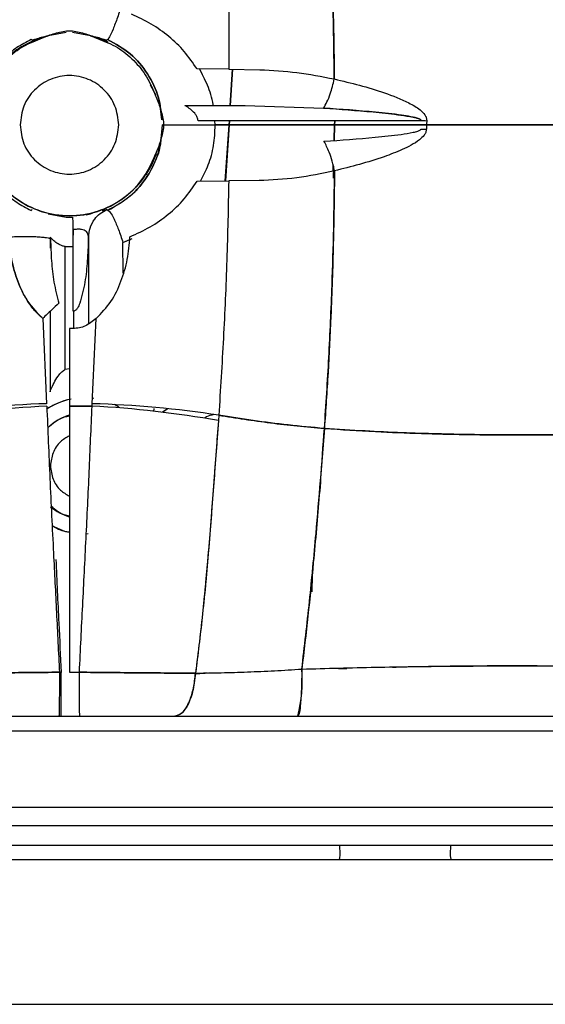
# Paper-space layout 'Sheet2' of a CAD drawing. Units: inches. Extents: x -125 to 301, y 5 to 193.
# Drawn here: x 72 to 75, y 64 to 69 of the extents above; entities that cross this region are included whole.
import ezdxf

# ---------------------------------------------------------------- set-up
doc = ezdxf.new("R2010")
doc.units = ezdxf.units.IN
doc.header["$MEASUREMENT"] = 0

psp = doc.layouts.new('Sheet2')

# ---------------------------------------------------------------- linework, layer by layer
at = {"color": 7, "linetype": 'Continuous', "lineweight": 25, "ltscale": 18}
for p, q in [((72.4131, 69.0949), (72.32, 69.0783)), ((72.4137, 69.1042), (72.4454, 69.1042)), ((72.5391, 69.0783), (72.446, 69.0949)), ((72.2353, 69.0552), (72.231, 69.0589)), ((72.6308, 69.0396), (72.5391, 69.0783)), ((72.6282, 69.0589), (72.6238, 69.0552)), ((73.2585, 68.9051), (73.0925, 68.9061)), ((73.2585, 68.9051), (73.4196, 68.9021)), ((73.2655, 68.716), (73.2774, 68.9047)), ((73.2776, 68.9047), (73.2655, 68.716)), ((72.8787, 68.7717), (72.851, 68.8223)), ((73.0292, 68.716), (73.3435, 68.716)), ((73.3435, 68.716), (73.75, 68.7025)), ((74.2574, 68.6373), (73.0985, 68.6373)), ((73.1872, 68.6156), (73.1849, 68.6373)), ((73.1872, 68.6156), (73.1849, 68.6373)), ((73.2591, 68.6156), (73.2605, 68.6373)), ((73.2605, 68.6373), (73.2591, 68.6156)), ((73.8075, 68.6156), (73.8079, 68.6373)), ((73.8079, 68.6373), (73.8075, 68.6156)), ((72.9182, 68.6315), (72.9182, 68.5997)), ((73.1872, 68.6137), (73.1872, 68.6156)), ((73.2393, 68.3243), (73.2591, 68.6156)), ((73.2591, 68.6156), (73.2399, 68.3243)), ((73.8048, 68.5343), (73.8075, 68.6156)), ((73.8075, 68.6156), (73.8051, 68.5344)), ((73.8011, 68.4008), (73.7993, 68.3394)), ((73.7997, 68.3789), (73.8005, 68.4033)), ((73.0928, 68.3235), (73.2574, 68.3244)), ((73.4159, 68.3262), (73.2574, 68.3244)), ((72.2301, 68.1716), (72.2353, 68.176)), ((72.6238, 68.176), (72.629, 68.1716)), ((72.32, 68.1529), (72.4131, 68.1363)), ((72.4131, 68.1363), (72.446, 68.1363)), ((72.5391, 68.1529), (72.5172, 68.149)), ((72.5172, 68.149), (72.5391, 68.1529)), ((72.5391, 68.1529), (72.5673, 68.1648)), ((72.4492, 67.6475), (72.4492, 68.0731)), ((72.3291, 68.032), (72.3291, 67.975)), ((72.53, 67.5837), (72.53, 68.032)), ((72.7078, 68.0054), (72.756, 68.025)), ((72.7078, 68.0053), (72.7491, 68.0221)), ((72.4078, 67.9839), (72.4492, 67.9839)), ((72.4078, 67.3458), (72.4078, 67.9839)), ((72.7095, 67.8453), (72.7078, 68.0053)), ((72.3291, 67.647), (72.3291, 67.2295)), ((72.4513, 67.6477), (72.4513, 67.5579)), ((72.2911, 67.6098), (72.3112, 67.1673)), ((72.5479, 67.1673), (72.568, 67.6098)), ((72.5479, 67.1673), (72.568, 67.6098)), ((72.4296, 67.5577), (72.4296, 67.1542)), ((72.448, 67.5576), (72.4296, 67.5577)), ((72.4296, 67.3492), (72.4078, 67.3458)), ((72.4296, 67.1542), (72.5471, 67.1546)), ((72.5471, 67.1546), (72.4296, 67.1542)), ((72.5471, 67.1546), (72.5479, 67.1673)), ((72.5568, 67.1949), (72.5492, 67.1959)), ((72.5567, 67.1947), (72.5492, 67.1957)), ((72.6868, 67.15), (72.6635, 67.1625)), ((72.8678, 67.1274), (72.8706, 67.1417)), ((73.2057, 67.107), (73.2038, 67.0796)), ((72.3399, 66.5335), (72.4047, 66.5051)), ((72.4047, 66.5051), (72.4296, 66.4994)), ((72.5173, 66.4917), (72.5278, 66.4927)), ((73.6902, 66.2791), (73.6893, 66.1896)), ((73.6893, 66.1896), (73.6893, 66.2693)), ((73.6893, 66.1896), (73.6893, 66.2693)), ((72.3873, 65.7717), (72.3704, 65.7715)), ((72.3873, 65.7717), (72.3704, 65.7715)), ((72.4296, 65.7726), (72.4814, 65.7726)), ((73.8713, 65.791), (73.8283, 65.7899)), ((73.0875, 65.7639), (73.1461, 65.7687)), ((73.1461, 65.7687), (73.0875, 65.7639)), ((68.838, 65.5447), (84.3811, 65.5447)), ((84.3979, 65.466), (68.8747, 65.466)), ((69.0236, 65.0723), (84.3979, 65.0723)), ((75.2097, 64.9739), (71.6176, 64.9739)), ((71.6502, 64.8743), (75.177, 64.8743)), ((73.8336, 64.8743), (73.8344, 64.8258)), ((74.4101, 64.826), (74.411, 64.8743)), ((75.177, 64.7977), (71.6502, 64.7977)), ((71.6399, 64.0476), (75.1874, 64.0476))]:
    psp.add_line(p, q, dxfattribs=at)
at = {"color": 7, "linetype": 'Continuous', "lineweight": 25, "ltscale": 18, "flags": 128}
for points in [[(72.2363, 69.0501), (72.2619, 69.0606), (72.32, 69.0783)], [(72.5391, 69.0783), (72.6195, 69.0515), (72.6289, 69.0473)], [(72.8805, 68.4648), (72.8586, 68.4104), (72.8264, 68.3536)], [(72.9385, 67.1415), (72.918, 67.1262), (72.914, 67.1229)]]:
    psp.add_lwpolyline(points, dxfattribs=at)
at = {"color": 7, "linetype": 'Continuous', "lineweight": 25, "ltscale": 324}
for centre, radius, start, end in [((72.4296, 68.6156), 0.4724, 198.7016, 341.2984), ((72.4699, 61.8152), 5.3545, 91.6983, 98.771), ((72.5879, 61.8261), 5.3356, 92.9635, 100.0654), ((72.5083, 66.8439), 0.3543, 102.8856, 123.8373), ((72.2713, 61.8261), 5.3356, 79.9346, 87.0365), ((72.3893, 61.8152), 5.3545, 81.229, 88.3017), ((72.5083, 66.8439), 0.2756, 106.7552, 134.0165), ((72.5083, 66.8439), 0.2756, 230.2201, 253.1279), ((44.4357, 65.7214), 27.9516, 359.63794, 0.10315), ((72.83, 65.7329), 0.8092, 346.5525, 3.9759)]:
    psp.add_arc(centre, radius, start, end, dxfattribs=at)
at = {"color": 7, "linetype": 'Continuous', "lineweight": 25, "ltscale": 18}
for points, knots in [([(73.7663, 70.1641), (73.7719, 70.0453), (73.7832, 69.8075), (73.7943, 69.4668), (73.802, 69.1487), (73.8046, 68.9525), (73.8058, 68.8542)], [0, 0, 0, 0, 0.279658, 0.559443, 0.779543, 1, 1, 1, 1]), ([(73.8058, 68.8542), (73.8041, 68.9792), (73.8007, 69.2289), (73.7911, 69.5721), (73.7797, 69.8844), (73.7708, 70.0709), (73.7663, 70.1641)], [0, 0, 0, 0, 0.280497, 0.560463, 0.780255, 1, 1, 1, 1]), ([(73.2536, 69.9641), (73.2544, 69.8484), (73.256, 69.6169), (73.2576, 69.2626), (73.2582, 69.0242), (73.2585, 68.9051)], [0, 0, 0, 0, 0.3333195, 0.6666553, 1, 1, 1, 1]), ([(73.2536, 69.9641), (73.2543, 69.867), (73.2557, 69.6728), (73.2574, 69.3198), (73.2581, 69.0624), (73.2585, 68.9051)], [0, 0, 0, 0, 0.279837, 0.55984, 1, 1, 1, 1]), ([(72.7032, 69.2449), (72.6952, 69.2204), (72.6793, 69.1714), (72.6556, 69.11), (72.6363, 69.0672), (72.6309, 69.0616), (72.6282, 69.0589)], [0, 0, 0, 0, 0.2500136, 0.5000175, 0.7500112, 1, 1, 1, 1]), ([(73.0925, 68.9061), (73.0715, 68.9371), (73.0295, 68.9991), (72.9477, 69.076), (72.8561, 69.1418), (72.7873, 69.1742), (72.7529, 69.1904)], [0, 0, 0, 0, 0.24995, 0.499952, 0.749975, 1, 1, 1, 1]), ([(72.2781, 69.0631), (72.3001, 69.0722), (72.3439, 69.0904), (72.3905, 69.0996), (72.4137, 69.1042)], [0, 0, 0, 0, 0.501084, 1, 1, 1, 1]), ([(72.4454, 69.1042), (72.4687, 69.0996), (72.5152, 69.0904), (72.5591, 69.0722), (72.581, 69.0631)], [0, 0, 0, 0, 0.498927, 1, 1, 1, 1]), ([(71.9821, 68.7671), (71.9959, 68.8006), (72.0236, 68.8675), (72.0929, 68.9522), (72.1776, 69.0215), (72.2446, 69.0492), (72.2781, 69.0631)], [0, 0, 0, 0, 0.25, 0.5, 0.75, 1, 1, 1, 1]), ([(72.231, 69.0589), (72.2057, 69.0459), (72.1552, 69.0199), (72.0906, 68.9655), (72.0353, 68.9025), (72.0086, 68.8537), (71.9953, 68.8293)], [0, 0, 0, 0, 0.249962, 0.499956, 0.749976, 1, 1, 1, 1]), ([(72.32, 69.0783), (72.2814, 69.066), (72.2043, 69.0413), (72.1094, 68.9752), (72.0651, 68.9174), (72.0455, 68.8917)], [0, 0, 0, 0, 0.357416, 0.714833, 1, 1, 1, 1]), ([(72.32, 69.0783), (72.3071, 69.0753), (72.2812, 69.0691), (72.2465, 69.0577), (72.2398, 69.0562), (72.2353, 69.0552)], [0, 0, 0, 0, 0.250398, 0.501017, 1, 1, 1, 1]), ([(72.6238, 69.0552), (72.6193, 69.0562), (72.6126, 69.0577), (72.5779, 69.0691), (72.5521, 69.0753), (72.5391, 69.0783)], [0, 0, 0, 0, 0.49898, 0.7496, 1, 1, 1, 1]), ([(72.581, 69.0631), (72.6145, 69.0492), (72.6815, 69.0215), (72.7662, 68.9522), (72.8355, 68.8675), (72.8632, 68.8006), (72.8771, 68.7671)], [0, 0, 0, 0, 0.25, 0.5, 0.75, 1, 1, 1, 1]), ([(72.6282, 69.0589), (72.6691, 69.0361), (72.7511, 68.9904), (72.8397, 68.8833), (72.8977, 68.7658), (72.9056, 68.6804), (72.9091, 68.642)], [0, 0, 0, 0, 0.261802, 0.523748, 0.785672, 1, 1, 1, 1]), ([(72.9091, 68.642), (72.9056, 68.6804), (72.8977, 68.7658), (72.8397, 68.8833), (72.7511, 68.9904), (72.6691, 69.0361), (72.6282, 69.0589)], [0, 0, 0, 0, 0.2143282, 0.4762518, 0.7381988, 1, 1, 1, 1]), ([(73.1766, 68.716), (73.1764, 68.7177), (73.1727, 68.7545), (73.1497, 68.8207), (73.1193, 68.8799), (73.1048, 68.9082)], [0, 0, 0, 0, 0.024139, 0.534381, 1, 1, 1, 1]), ([(73.1766, 68.716), (73.1764, 68.7177), (73.1727, 68.7545), (73.15, 68.8199), (73.1199, 68.8784), (73.1058, 68.906)], [0, 0, 0, 0, 0.0242935, 0.5403298, 1, 1, 1, 1]), ([(73.4196, 68.9021), (73.4836, 68.8987), (73.6117, 68.8919), (73.7411, 68.8668), (73.8058, 68.8542)], [0, 0, 0, 0, 0.499984, 1, 1, 1, 1]), ([(72.6855, 68.6156), (72.6816, 68.6491), (72.6739, 68.7161), (72.6147, 68.8013), (72.5302, 68.8582), (72.4296, 68.8782), (72.329, 68.8582), (72.2444, 68.8013), (72.1852, 68.7161), (72.1775, 68.6491), (72.1737, 68.6156)], [0, 0, 0, 0, 0.125, 0.25, 0.375, 0.5, 0.625, 0.75, 0.875, 1, 1, 1, 1]), ([(73.75, 68.7025), (73.7559, 68.7126), (73.7681, 68.7332), (73.7886, 68.7841), (73.7993, 68.8278), (73.8058, 68.8542)], [0, 0, 0, 0, 0.277173, 0.562179, 1, 1, 1, 1]), ([(73.8058, 68.8542), (73.8932, 68.833), (74.0243, 68.8012), (74.1734, 68.742), (74.2438, 68.7017), (74.2733, 68.6736), (74.2851, 68.653), (74.2858, 68.6413), (74.2862, 68.6354)], [0, 0, 0, 0, 0.500235, 0.750364, 0.875323, 0.937709, 0.968907, 1, 1, 1, 1]), ([(73.8058, 68.8542), (73.8932, 68.833), (74.0243, 68.8012), (74.1734, 68.742), (74.2438, 68.7017), (74.2733, 68.6736), (74.2851, 68.653), (74.2858, 68.6413), (74.2862, 68.6354)], [0, 0, 0, 0, 0.500234, 0.750364, 0.875323, 0.937709, 0.968907, 1, 1, 1, 1]), ([(72.8771, 68.7671), (72.8862, 68.7451), (72.9043, 68.7013), (72.9136, 68.6547), (72.9182, 68.6315)], [0, 0, 0, 0, 0.501048, 1, 1, 1, 1]), ([(73.0985, 68.6373), (73.0973, 68.6431), (73.0948, 68.6548), (73.0827, 68.6744), (73.0638, 68.6933), (73.0443, 68.707), (73.034, 68.7133), (73.0302, 68.7155), (73.0295, 68.7159), (73.0292, 68.716)], [0, 0, 0, 0, 0.124809, 0.2499119, 0.4997284, 0.7496119, 0.8747121, 0.9373743, 1, 1, 1, 1]), ([(73.75, 68.7025), (73.8356, 68.6967), (73.9642, 68.6879), (74.1139, 68.6719), (74.1885, 68.6611), (74.2254, 68.6537), (74.2435, 68.6484), (74.2521, 68.6445), (74.2559, 68.6417), (74.2572, 68.6397), (74.2575, 68.6383), (74.2574, 68.6377), (74.2574, 68.6373)], [0, 0, 0, 0, 0.500033, 0.750053, 0.875057, 0.937552, 0.96879, 0.984399, 0.992192, 0.996089, 0.998044, 1, 1, 1, 1]), ([(74.2574, 68.6373), (74.2574, 68.6376), (74.2575, 68.6385), (74.2571, 68.64), (74.2554, 68.6422), (74.252, 68.6445), (74.2354, 68.6521), (74.2024, 68.6584), (74.1269, 68.6707), (73.9752, 68.6869), (73.8399, 68.6963), (73.75, 68.7025)], [0, 0, 0, 0, 0.001912, 0.005014, 0.008591, 0.017636, 0.028861, 0.114731, 0.210252, 0.474558, 1, 1, 1, 1]), ([(74.2862, 68.6354), (74.2808, 68.6358), (74.2712, 68.6364), (74.2616, 68.637), (74.2574, 68.6373)], [0, 0, 0, 0, 0.563672, 1, 1, 1, 1]), ([(74.2862, 68.6354), (74.286, 68.6321), (74.2855, 68.6255), (74.2852, 68.6189), (74.2851, 68.6156)], [0, 0, 0, 0, 0.499999, 1, 1, 1, 1]), ([(72.1737, 68.6156), (72.1775, 68.5821), (72.1852, 68.5151), (72.2444, 68.4299), (72.329, 68.373), (72.4296, 68.353), (72.5302, 68.373), (72.6147, 68.4299), (72.6739, 68.5151), (72.6816, 68.5821), (72.6855, 68.6156)], [0, 0, 0, 0, 0.125, 0.25, 0.375, 0.5, 0.625, 0.75, 0.875, 1, 1, 1, 1]), ([(72.629, 68.1716), (72.6697, 68.1945), (72.7511, 68.2404), (72.8383, 68.3454), (72.9003, 68.4715), (72.9086, 68.5676), (72.9128, 68.6156)], [0, 0, 0, 0, 0.250011, 0.500268, 0.750322, 1, 1, 1, 1]), ([(72.9182, 68.5997), (72.9136, 68.5765), (72.9043, 68.5299), (72.8862, 68.4861), (72.8771, 68.4641)], [0, 0, 0, 0, 0.498968, 1, 1, 1, 1]), ([(72.9128, 68.617), (72.917, 68.6167), (72.9239, 68.6161), (72.9611, 68.6156), (73.002, 68.6153), (73.0512, 68.6151), (73.1151, 68.6152), (73.1596, 68.6154), (73.1872, 68.6156)], [0, 0, 0, 0, 0.22158, 0.358205, 0.5, 0.641795, 0.778419, 1, 1, 1, 1]), ([(73.1872, 68.6137), (73.1597, 68.6136), (73.1153, 68.6135), (73.0513, 68.6136), (73.0021, 68.6139), (72.9611, 68.6143), (72.924, 68.6148), (72.9171, 68.6153), (72.9128, 68.6156)], [0, 0, 0, 0, 0.221119, 0.357828, 0.499719, 0.64161, 0.77832, 1, 1, 1, 1]), ([(73.1107, 68.3236), (73.125, 68.3511), (73.1553, 68.4092), (73.1824, 68.5081), (73.1856, 68.5785), (73.1872, 68.6137)], [0, 0, 0, 0, 0.3105107, 0.6552807, 1, 1, 1, 1]), ([(73.1107, 68.3236), (73.1251, 68.3511), (73.1553, 68.4092), (73.1824, 68.5081), (73.1856, 68.5785), (73.1872, 68.6137)], [0, 0, 0, 0, 0.310428, 0.655243, 1, 1, 1, 1]), ([(73.1872, 68.6156), (73.2005, 68.6156), (73.2247, 68.6156), (73.2485, 68.6156), (73.2591, 68.6156)], [0, 0, 0, 0, 0.552486, 1, 1, 1, 1]), ([(73.2591, 68.6156), (73.2456, 68.6156), (73.2219, 68.6156), (73.1977, 68.6156), (73.1872, 68.6156)], [0, 0, 0, 0, 0.567294, 1, 1, 1, 1]), ([(73.2591, 68.6156), (73.3074, 68.6156), (73.4078, 68.6156), (73.5524, 68.6156), (73.6871, 68.6156), (73.7686, 68.6156), (73.8075, 68.6156)], [0, 0, 0, 0, 0.2719798, 0.5661362, 0.7929995, 1, 1, 1, 1]), ([(73.8075, 68.6156), (73.7573, 68.6156), (73.652, 68.6156), (73.5069, 68.6156), (73.3743, 68.6156), (73.2964, 68.6156), (73.2591, 68.6156)], [0, 0, 0, 0, 0.267514, 0.560678, 0.7891982, 1, 1, 1, 1]), ([(73.7523, 68.5302), (73.8412, 68.5364), (73.9748, 68.5457), (74.1296, 68.5626), (74.2032, 68.5739), (74.2349, 68.5815), (74.2472, 68.5861), (74.2523, 68.5888), (74.2548, 68.5913), (74.2556, 68.5927), (74.2557, 68.5936), (74.2557, 68.5939)], [0, 0, 0, 0, 0.5237278, 0.7875465, 0.913509, 0.9613323, 0.9775975, 0.9908237, 0.9947466, 0.9980762, 1, 1, 1, 1]), ([(74.2845, 68.5936), (74.2837, 68.5879), (74.2821, 68.5764), (74.2695, 68.5567), (74.2314, 68.5219), (74.1593, 68.4862), (74.0123, 68.4282), (73.8934, 68.3984), (73.807, 68.3768)], [0, 0, 0, 0, 0.031109, 0.062319, 0.124732, 0.312054, 0.499737, 1, 1, 1, 1]), ([(74.2845, 68.5936), (74.2837, 68.5879), (74.2821, 68.5764), (74.2695, 68.5567), (74.2314, 68.5219), (74.1593, 68.4862), (74.0123, 68.4282), (73.8934, 68.3984), (73.807, 68.3768)], [0, 0, 0, 0, 0.031109, 0.062319, 0.124731, 0.312053, 0.499736, 1, 1, 1, 1]), ([(73.8075, 68.6156), (73.9059, 68.6156), (74.064, 68.6156), (74.2262, 68.6156), (74.2874, 68.6156)], [0, 0, 0, 0, 0.62254, 1, 1, 1, 1]), ([(75.2823, 68.6156), (75.1921, 68.6156), (75.0141, 68.6156), (74.7456, 68.6156), (74.4962, 68.6156), (74.2614, 68.6156), (74.0365, 68.6156), (73.8856, 68.6156), (73.8075, 68.6156)], [0, 0, 0, 0, 0.182707, 0.36091, 0.540039, 0.685037, 0.837024, 1, 1, 1, 1]), ([(74.2557, 68.5939), (74.2611, 68.5938), (74.2707, 68.5937), (74.2802, 68.5936), (74.2845, 68.5936)], [0, 0, 0, 0, 0.556359, 1, 1, 1, 1]), ([(74.2851, 68.6156), (74.2849, 68.6119), (74.2847, 68.6046), (74.2845, 68.5973), (74.2845, 68.5936)], [0, 0, 0, 0, 0.5, 1, 1, 1, 1]), ([(74.2851, 68.6156), (74.3822, 68.6156), (74.5697, 68.6156), (74.8313, 68.6156), (75.0725, 68.6156), (75.2214, 68.6156), (75.2985, 68.6156)], [0, 0, 0, 0, 0.288395, 0.557175, 0.770864, 1, 1, 1, 1]), ([(75.2985, 68.6156), (75.2014, 68.6156), (75.0138, 68.6156), (74.7522, 68.6156), (74.5111, 68.6156), (74.3621, 68.6156), (74.2851, 68.6156)], [0, 0, 0, 0, 0.288395, 0.557175, 0.770864, 1, 1, 1, 1]), ([(74.6109, 68.6156), (74.6244, 68.6156), (74.7417, 68.6156), (74.9669, 68.6156), (75.1763, 68.6156), (75.2823, 68.6156)], [0, 0, 0, 0, 0.060345, 0.524749, 1, 1, 1, 1]), ([(72.9045, 68.5411), (72.9036, 68.5301), (72.8994, 68.4829), (72.8688, 68.4058), (72.8132, 68.3122), (72.735, 68.2297), (72.664, 68.1908), (72.629, 68.1716)], [0, 0, 0, 0, 0.066512, 0.284157, 0.501518, 0.75428, 1, 1, 1, 1]), ([(73.807, 68.3768), (73.8032, 68.3934), (73.7954, 68.4272), (73.777, 68.4836), (73.7616, 68.5126), (73.7523, 68.5302)], [0, 0, 0, 0, 0.277205, 0.562154, 1, 1, 1, 1]), ([(72.8771, 68.4641), (72.8571, 68.4191), (72.8173, 68.3292), (72.7089, 68.2256), (72.5767, 68.1585), (72.4296, 68.1355), (72.2825, 68.1585), (72.1503, 68.2256), (72.0418, 68.3292), (72.002, 68.4191), (71.9821, 68.4641)], [0, 0, 0, 0, 0.125, 0.25, 0.375, 0.5, 0.625, 0.75, 0.875, 1, 1, 1, 1]), ([(71.9952, 68.4018), (72.0087, 68.3772), (72.0355, 68.328), (72.0903, 68.2655), (72.1539, 68.2112), (72.2047, 68.1848), (72.2301, 68.1716)], [0, 0, 0, 0, 0.250015, 0.500061, 0.750082, 1, 1, 1, 1]), ([(73.807, 68.3768), (73.7413, 68.3629), (73.6099, 68.3353), (73.4806, 68.3292), (73.4159, 68.3262)], [0, 0, 0, 0, 0.500027, 1, 1, 1, 1]), ([(73.807, 68.3768), (73.8054, 68.2502), (73.8021, 67.997), (73.7897, 67.6472), (73.7739, 67.3271), (73.761, 67.1351), (73.7545, 67.0389)], [0, 0, 0, 0, 0.279115, 0.558562, 0.778814, 1, 1, 1, 1]), ([(73.7545, 67.0389), (73.7626, 67.1614), (73.7788, 67.406), (73.7939, 67.7546), (73.8035, 68.0784), (73.8058, 68.2773), (73.807, 68.3768)], [0, 0, 0, 0, 0.281309, 0.561245, 0.780679, 1, 1, 1, 1]), ([(72.7443, 68.0341), (72.7797, 68.0502), (72.8505, 68.0825), (72.9448, 68.1494), (73.0287, 68.2281), (73.0714, 68.2917), (73.0928, 68.3235)], [0, 0, 0, 0, 0.250025, 0.500048, 0.75005, 1, 1, 1, 1]), ([(73.2574, 68.3244), (73.2546, 68.1872), (73.249, 67.913), (73.2308, 67.5057), (73.2141, 67.2399), (73.2057, 67.107)], [0, 0, 0, 0, 0.333334, 0.666671, 1, 1, 1, 1]), ([(73.2574, 68.3244), (73.2546, 68.1872), (73.249, 67.913), (73.2308, 67.5057), (73.2141, 67.2399), (73.2057, 67.107)], [0, 0, 0, 0, 0.333333, 0.666667, 1, 1, 1, 1]), ([(72.53, 68.032), (72.5314, 68.0481), (72.5344, 68.0816), (72.5572, 68.124), (72.5879, 68.1568), (72.6119, 68.1696), (72.6238, 68.176)], [0, 0, 0, 0, 0.266673, 0.551052, 0.778192, 1, 1, 1, 1]), ([(72.6238, 68.176), (72.6213, 68.1755), (72.6188, 68.1751), (72.6011, 68.1697), (72.6007, 68.1696)], [0, 0, 0, 0, 0.978381, 1, 1, 1, 1]), ([(72.6007, 68.1696), (72.6011, 68.1697), (72.6188, 68.1751), (72.6213, 68.1755), (72.6238, 68.176)], [0, 0, 0, 0, 0.02162, 1, 1, 1, 1]), ([(72.446, 68.1363), (72.4463, 68.1295), (72.4468, 68.1155), (72.448, 68.0793), (72.4489, 68.0519), (72.4492, 68.0431)], [0, 0, 0, 0, 0.393584, 0.804815, 1, 1, 1, 1]), ([(72.629, 68.1716), (72.6328, 68.1697), (72.6404, 68.1659), (72.6611, 68.1288), (72.6847, 68.0739), (72.7001, 68.0282), (72.7078, 68.0054)], [0, 0, 0, 0, 0.249988, 0.499983, 0.749987, 1, 1, 1, 1]), ([(72.4492, 68.0731), (72.4532, 68.0735), (72.461, 68.0743), (72.4726, 68.075), (72.4832, 68.0751), (72.4955, 68.0742), (72.5072, 68.071), (72.5247, 68.0574), (72.5264, 68.0381), (72.5278, 68.0227)], [0, 0, 0, 0, 0.062604, 0.125202, 0.187808, 0.250435, 0.375363, 0.500588, 1, 1, 1, 1]), ([(72.1148, 68.0341), (72.1281, 68.0346), (72.1547, 68.0357), (72.1939, 68.0362), (72.2308, 68.0359), (72.2637, 68.0347), (72.2913, 68.0327), (72.3124, 68.03), (72.3269, 68.0266), (72.3298, 68.024), (72.3313, 68.0227)], [0, 0, 0, 0, 0.125, 0.25, 0.375, 0.5, 0.625, 0.75, 0.875, 1, 1, 1, 1]), ([(72.2911, 67.6098), (72.2764, 67.623), (72.2472, 67.6496), (72.2015, 67.7139), (72.1586, 67.8024), (72.1252, 67.916), (72.1182, 67.9947), (72.1148, 68.0341)], [0, 0, 0, 0, 0.12498, 0.250037, 0.499927, 0.749959, 1, 1, 1, 1]), ([(72.1148, 68.0341), (72.1182, 67.9947), (72.125, 67.9159), (72.1591, 67.8028), (72.2081, 67.6945), (72.2634, 67.638), (72.2911, 67.6098)], [0, 0, 0, 0, 0.25025, 0.500492, 0.750589, 1, 1, 1, 1]), ([(72.4078, 67.9839), (72.4024, 67.9849), (72.3915, 67.9867), (72.372, 67.9953), (72.352, 68.0097), (72.3379, 68.0238), (72.3306, 68.0314), (72.3296, 68.0318), (72.3291, 68.032)], [0, 0, 0, 0, 0.125102, 0.250333, 0.500145, 0.74986, 0.875034, 1, 1, 1, 1]), ([(72.3313, 68.0227), (72.3327, 67.985), (72.3354, 67.9095), (72.3463, 67.7976), (72.3657, 67.725), (72.3754, 67.6887)], [0, 0, 0, 0, 0.333468, 0.666919, 1, 1, 1, 1]), ([(72.5278, 68.0227), (72.5265, 67.985), (72.5237, 67.9095), (72.5128, 67.7976), (72.4934, 67.725), (72.4837, 67.6887)], [0, 0, 0, 0, 0.333467, 0.666919, 1, 1, 1, 1]), ([(72.568, 67.6098), (72.5957, 67.638), (72.651, 67.6945), (72.7, 67.8028), (72.7341, 67.9159), (72.7409, 67.9947), (72.7443, 68.0341)], [0, 0, 0, 0, 0.24941, 0.499506, 0.749749, 1, 1, 1, 1]), ([(72.3754, 67.6887), (72.3627, 67.6777), (72.3371, 67.6558), (72.3064, 67.6251), (72.2911, 67.6098)], [0, 0, 0, 0, 0.5, 1, 1, 1, 1]), ([(72.4837, 67.6887), (72.4801, 67.6804), (72.4748, 67.6678), (72.4649, 67.6546), (72.4579, 67.6495), (72.4531, 67.6477), (72.4505, 67.6475), (72.4492, 67.6475)], [0, 0, 0, 0, 0.500213, 0.750069, 0.874961, 0.937522, 1, 1, 1, 1]), ([(72.568, 67.6098), (72.5506, 67.5958), (72.5243, 67.5748), (72.4816, 67.5597), (72.4592, 67.5583), (72.448, 67.5576)], [0, 0, 0, 0, 0.499511, 0.749827, 1, 1, 1, 1]), ([(72.3291, 67.2295), (72.3294, 67.2301), (72.3298, 67.2314), (72.3327, 67.2388), (72.3398, 67.2558), (72.3535, 67.2844), (72.3718, 67.3126), (72.3903, 67.3335), (72.402, 67.3417), (72.4078, 67.3458)], [0, 0, 0, 0, 0.062398, 0.124935, 0.249908, 0.499874, 0.749907, 0.875044, 1, 1, 1, 1]), ([(72.312, 67.1546), (72.3172, 67.0297), (72.3277, 66.7785), (72.3453, 66.4181), (72.3624, 66.0807), (72.3726, 65.8756), (72.3777, 65.7726)], [0, 0, 0, 0, 0.275831, 0.554735, 0.77627, 1, 1, 1, 1]), ([(72.4388, 67.1914), (72.4257, 67.1883), (72.3995, 67.1821), (72.3552, 67.1647), (72.3245, 67.1479), (72.3138, 67.14), (72.3127, 67.1391)], [0, 0, 0, 0, 0.236428, 0.473243, 0.945421, 1, 1, 1, 1]), ([(72.4296, 67.1542), (72.4296, 67.0412), (72.4296, 66.8151), (72.4296, 66.4678), (72.4296, 66.1183), (72.4296, 65.8878), (72.4296, 65.7726)], [0, 0, 0, 0, 0.250053, 0.500034, 0.75005, 1, 1, 1, 1]), ([(72.4814, 65.7726), (72.4871, 65.8878), (72.4986, 66.1183), (72.5163, 66.4679), (72.533, 66.8153), (72.5424, 67.0415), (72.5471, 67.1546)], [0, 0, 0, 0, 0.24995, 0.499967, 0.749948, 1, 1, 1, 1]), ([(72.4814, 65.7726), (72.4871, 65.8878), (72.4986, 66.1183), (72.5163, 66.4679), (72.533, 66.8153), (72.5424, 67.0415), (72.5471, 67.1546)], [0, 0, 0, 0, 0.249974, 0.499968, 0.749977, 1, 1, 1, 1]), ([(72.3169, 67.0411), (72.3435, 67.0652), (72.3771, 67.0956), (72.4205, 67.1024), (72.4296, 67.1039)], [0, 0, 0, 0, 0.791404, 1, 1, 1, 1]), ([(72.9145, 67.1213), (72.9193, 67.1264), (72.9259, 67.1336), (72.9366, 67.1396), (72.9396, 67.1413)], [0, 0, 0, 0, 0.7193788, 1, 1, 1, 1]), ([(73.1794, 67.1104), (73.1657, 67.1073), (73.1461, 67.1028), (73.1353, 67.0943), (73.1321, 67.0918)], [0, 0, 0, 0, 0.700084, 1, 1, 1, 1]), ([(73.2057, 67.107), (73.2501, 67.1002), (73.3388, 67.0865), (73.4738, 67.0675), (73.6124, 67.0511), (73.7071, 67.0429), (73.7545, 67.0389)], [0, 0, 0, 0, 0.250076, 0.500118, 0.750142, 1, 1, 1, 1]), ([(73.7545, 67.0389), (73.6914, 67.0444), (73.5652, 67.0556), (73.3831, 67.0797), (73.2649, 67.0979), (73.2057, 67.107)], [0, 0, 0, 0, 0.333187, 0.666562, 1, 1, 1, 1]), ([(73.2038, 67.0796), (73.1958, 66.9722), (73.1798, 66.7575), (73.1545, 66.4273), (73.1252, 66.0954), (73.0983, 65.8768), (73.0849, 65.7675)], [0, 0, 0, 0, 0.250027, 0.500015, 0.750025, 1, 1, 1, 1]), ([(73.2038, 67.0796), (73.1949, 66.9598), (73.177, 66.7198), (73.1503, 66.376), (73.1208, 66.0571), (73.0969, 65.8641), (73.0849, 65.7675)], [0, 0, 0, 0, 0.2786054, 0.5583262, 0.7788523, 1, 1, 1, 1]), ([(72.4296, 67.0003), (72.4132, 66.991), (72.3767, 66.9702), (72.3393, 66.9131), (72.3339, 66.867), (72.3311, 66.8439)], [0, 0, 0, 0, 0.288162, 0.644081, 1, 1, 1, 1]), ([(73.7545, 67.0389), (73.746, 66.9242), (73.7291, 66.6953), (73.6999, 66.3676), (73.6696, 66.0646), (73.648, 65.8808), (73.6372, 65.789)], [0, 0, 0, 0, 0.281286, 0.561573, 0.78111, 1, 1, 1, 1]), ([(73.6372, 65.789), (73.6508, 65.906), (73.6781, 66.1404), (73.7092, 66.4686), (73.7347, 66.7694), (73.7479, 66.9489), (73.7545, 67.0389)], [0, 0, 0, 0, 0.278654, 0.558344, 0.778862, 1, 1, 1, 1]), ([(73.7545, 67.0389), (73.8425, 67.0329), (74.0095, 67.0216), (74.253, 67.0124), (74.4784, 67.007), (74.6935, 67.0048), (74.8898, 67.0049), (75.0726, 67.0066), (75.2463, 67.0105), (75.4294, 67.0154), (75.6247, 67.0255), (75.7588, 67.0343), (75.829, 67.0389)], [0, 0, 0, 0, 0.128977, 0.244771, 0.351713, 0.453502, 0.553667, 0.633517, 0.716163, 0.8037, 0.897128, 1, 1, 1, 1]), ([(75.829, 67.0389), (75.741, 67.0329), (75.5741, 67.0215), (75.3305, 67.0124), (75.1051, 67.007), (74.89, 67.0048), (74.6938, 67.0049), (74.5109, 67.0066), (74.3372, 67.0105), (74.1542, 67.0154), (73.9588, 67.0255), (73.8248, 67.0343), (73.7545, 67.0389)], [0, 0, 0, 0, 0.128973, 0.244772, 0.35171, 0.453502, 0.553668, 0.633519, 0.716163, 0.803701, 0.897127, 1, 1, 1, 1]), ([(72.3311, 66.8439), (72.3339, 66.8209), (72.3393, 66.7748), (72.3767, 66.7176), (72.4132, 66.6969), (72.4296, 66.6876)], [0, 0, 0, 0, 0.355919, 0.711838, 1, 1, 1, 1]), ([(72.4296, 66.584), (72.4205, 66.5854), (72.3843, 66.5908), (72.3561, 66.6159), (72.3351, 66.6346)], [0, 0, 0, 0, 0.2505641, 1, 1, 1, 1]), ([(72.3399, 66.5341), (72.362, 66.5217), (72.3905, 66.5057), (72.4225, 66.5016), (72.4296, 66.5006)], [0, 0, 0, 0, 0.777725, 1, 1, 1, 1]), ([(72.3594, 66.3584), (72.3642, 66.2479), (72.3727, 66.0511), (72.3828, 65.8568), (72.3873, 65.7717)], [0, 0, 0, 0, 0.561974, 1, 1, 1, 1]), ([(71.7742, 65.7675), (71.8222, 65.7678), (71.9183, 65.7683), (72.069, 65.7695), (72.2225, 65.7709), (72.326, 65.772), (72.3777, 65.7726)], [0, 0, 0, 0, 0.249999, 0.499999, 0.749999, 1, 1, 1, 1]), ([(72.3777, 65.7726), (72.326, 65.772), (72.2225, 65.7709), (72.069, 65.7695), (71.9183, 65.7683), (71.8222, 65.7678), (71.7742, 65.7675)], [0, 0, 0, 0, 0.250001, 0.500001, 0.750001, 1, 1, 1, 1]), ([(72.3777, 65.7726), (72.3776, 65.7388), (72.3775, 65.6691), (72.3768, 65.5949), (72.3761, 65.5519), (72.3756, 65.5471), (72.3753, 65.5447)], [0, 0, 0, 0, 0.272342, 0.561895, 0.787657, 1, 1, 1, 1]), ([(72.4814, 65.7726), (72.5331, 65.772), (72.6366, 65.7709), (72.7901, 65.7695), (72.9409, 65.7683), (73.0369, 65.7678), (73.0849, 65.7675)], [0, 0, 0, 0, 0.25, 0.500001, 0.75, 1, 1, 1, 1]), ([(72.4838, 65.5447), (72.4835, 65.5486), (72.4828, 65.5566), (72.4821, 65.616), (72.4816, 65.6917), (72.4815, 65.7462), (72.4814, 65.7726)], [0, 0, 0, 0, 0.272342, 0.561895, 0.787657, 1, 1, 1, 1]), ([(73.0849, 65.7675), (73.0369, 65.7678), (72.9409, 65.7683), (72.7901, 65.7695), (72.6366, 65.7709), (72.5331, 65.772), (72.4814, 65.7726)], [0, 0, 0, 0, 0.249999, 0.499999, 0.749999, 1, 1, 1, 1]), ([(73.0849, 65.7675), (73.1293, 65.7682), (73.2181, 65.7696), (73.3546, 65.7742), (73.4944, 65.7795), (73.5896, 65.7858), (73.6372, 65.789)], [0, 0, 0, 0, 0.250091, 0.500153, 0.750178, 1, 1, 1, 1]), ([(73.0849, 65.7675), (73.1293, 65.7682), (73.2181, 65.7696), (73.3546, 65.7742), (73.4944, 65.7795), (73.5896, 65.7858), (73.6372, 65.789)], [0, 0, 0, 0, 0.250087, 0.500154, 0.750184, 1, 1, 1, 1]), ([(73.6372, 65.789), (73.6366, 65.7533), (73.6353, 65.6795), (73.6298, 65.5991), (73.6234, 65.5526), (73.619, 65.5473), (73.6169, 65.5447)], [0, 0, 0, 0, 0.271652, 0.562071, 0.788347, 1, 1, 1, 1]), ([(73.6372, 65.789), (73.765, 65.7925), (74.0208, 65.7994), (74.4063, 65.8046), (74.7918, 65.8061), (75.1772, 65.8046), (75.5628, 65.7994), (75.8185, 65.7925), (75.9464, 65.789)], [0, 0, 0, 0, 0.166661, 0.33333, 0.5, 0.66667, 0.833339, 1, 1, 1, 1]), ([(73.6372, 65.789), (73.765, 65.7925), (74.0208, 65.7994), (74.4063, 65.8046), (74.7918, 65.8061), (75.1772, 65.8046), (75.5628, 65.7994), (75.8185, 65.7925), (75.9464, 65.789)], [0, 0, 0, 0, 0.1666612, 0.3333293, 0.5000001, 0.6666704, 0.8333387, 1, 1, 1, 1]), ([(74.8604, 65.8053), (74.754, 65.8052), (74.5284, 65.805), (74.2773, 65.802), (74.1334, 65.7981), (74.1081, 65.7974)], [0, 0, 0, 0, 0.424208, 0.898718, 1, 1, 1, 1]), ([(74.8605, 65.8053), (74.7539, 65.8054), (74.5828, 65.8056), (74.412, 65.8028), (74.3476, 65.8017)], [0, 0, 0, 0, 0.6226085, 1, 1, 1, 1]), ([(73.0849, 65.7675), (73.0808, 65.7343), (73.0722, 65.6658), (73.0429, 65.5934), (73.0095, 65.5517), (72.9874, 65.547), (72.9766, 65.5447)], [0, 0, 0, 0, 0.273224, 0.562688, 0.788018, 1, 1, 1, 1]), ([(72.9766, 65.5447), (72.9903, 65.5484), (73.0186, 65.5561), (73.0526, 65.6134), (73.0757, 65.6874), (73.0819, 65.7413), (73.0849, 65.7675)], [0, 0, 0, 0, 0.269687, 0.558246, 0.785028, 1, 1, 1, 1]), ([(73.8344, 64.8258), (73.8343, 64.8209), (73.8342, 64.811), (73.8316, 64.8022), (73.8302, 64.7977)], [0, 0, 0, 0, 0.500086, 1, 1, 1, 1]), ([(74.4153, 64.7977), (74.4143, 64.7997), (74.4123, 64.8035), (74.4105, 64.8133), (74.4103, 64.8209), (74.4101, 64.826)], [0, 0, 0, 0, 0.251138, 0.499425, 1, 1, 1, 1])]:
    psp.add_open_spline(points, degree=3, knots=knots, dxfattribs=at)

doc.saveas('drawing.dxf')
